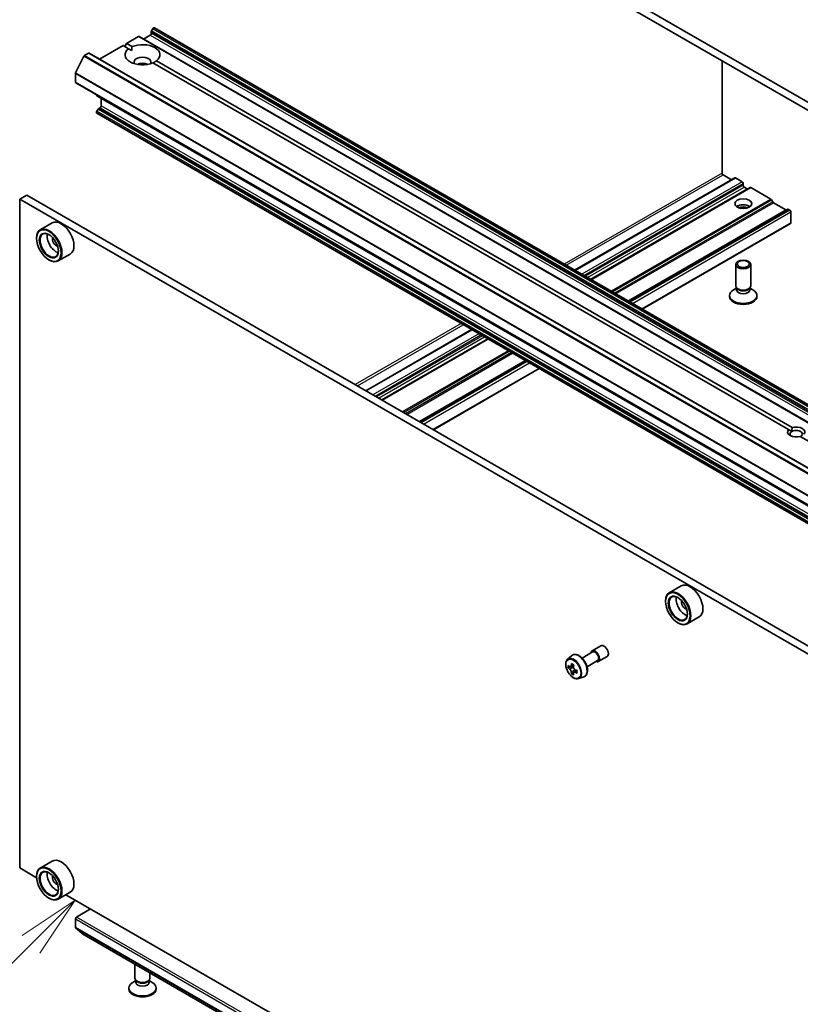
# Model space of a CAD drawing. Units: millimetres. Extents: x 7 to 8669, y 4 to 1409.
# Drawn here: x 135 to 151, y 49 to 69 of the extents above; entities that cross this region are included whole.
import ezdxf

# ---------------------------------------------------------------- set-up
doc = ezdxf.new("R2010")
doc.units = ezdxf.units.MM
doc.header["$LTSCALE"] = 0.5
for name, color, linetype, lineweight in [('Symbol (TK)', 100, 'Continuous', 18), ('Visible (ISO)', 7, 'Continuous', 35), ('Visible Narrow (ISO)', 7, 'Continuous', 25)]:
    doc.layers.add(name, color=color, linetype=linetype, lineweight=lineweight)
doc.styles.add('Note Text (TK2)', font='MS PGothic.ttf')

# ---------------------------------------------------------------- blocks, each defined once
blk = doc.blocks.new('バルーン8')
at = {"layer": 'Symbol (TK)', "color": 100}
for p, q in [((272.853, 102.685), (270.73, 101.272)), ((271.084, 100.918), (272.853, 102.685)), ((271.437, 100.565), (272.853, 102.685)), ((271.084, 100.918), (265.469, 95.311))]:
    blk.add_line(p, q, dxfattribs=at)
at = {"layer": 'Symbol (TK)'}
blk.add_circle((263.355, 93.2), 3, dxfattribs=at)
at = {"layer": 'Symbol (TK)', "color": 7, "insert": (263.355, 93.194), "char_height": 2, "attachment_point": 5, "style": 'Note Text (TK2)'}
blk.add_mtext('5', dxfattribs=at)

msp = doc.modelspace()

# ---------------------------------------------------------------- linework, layer by layer
at = {"layer": 'Visible (ISO)'}
for p, q in [((166.07664, 58.66156), (138.49947, 74.58324)), ((138.49947, 74.41995), (166.07664, 58.49826)), ((137.99207, 68.80344), (137.99743, 68.80653)), ((164.88249, 53.29458), (138.01243, 68.80802)), ((137.45296, 68.49218), (137.69166, 68.62999)), ((164.57671, 53.11804), (137.70666, 68.63148)), ((137.79237, 68.58199), (137.92672, 68.65956)), ((137.94793, 68.6963), (137.94793, 68.72698)), ((137.97707, 68.7876), (137.95414, 68.74789)), ((136.9102, 68.17882), (137.38224, 68.45136)), ((137.49085, 68.38865), (137.38224, 68.45136)), ((137.4176, 68.43094), (137.45296, 68.49218)), ((137.45296, 68.49218), (137.56156, 68.42948)), ((136.60019, 68.23891), (136.43093, 67.90665)), ((136.61105, 68.25106), (136.68928, 68.29622)), ((163.57434, 52.78427), (136.70428, 68.29771)), ((137.55902, 68.34929), (137.49085, 68.38865)), ((150.7002, 60.76223), (137.98075, 68.10581)), ((138.05146, 68.14663), (150.77091, 60.80305)), ((149.3677, 68.14517), (149.3677, 65.8998)), ((136.42765, 67.72059), (136.42765, 67.89431)), ((163.30392, 52.19342), (136.43386, 67.70686)), ((136.85191, 67.46129), (136.85191, 67.4655)), ((136.85813, 67.44756), (163.72819, 51.93412)), ((136.94384, 67.24294), (136.94384, 67.39807)), ((136.85191, 67.10822), (136.85191, 67.1144)), ((136.88106, 67.17502), (136.85813, 67.13531)), ((163.72819, 51.58105), (136.85813, 67.09448)), ((136.89606, 67.19086), (136.92263, 67.2062)), ((149.38892, 65.86306), (149.55691, 65.76607)), ((149.62141, 65.80331), (146.41907, 63.95444)), ((149.63641, 65.80182), (149.77076, 65.72426)), ((149.79197, 65.68751), (149.79197, 65.65485)), ((135.45538, 65.45685), (135.31396, 65.3752)), ((135.45538, 65.45685), (162.29008, 49.96383)), ((149.93071, 65.6084), (146.74252, 63.7677)), ((149.81318, 65.61811), (149.87157, 65.5844)), ((150.34533, 65.37619), (149.94571, 65.60692)), ((135.31396, 51.98466), (135.31396, 65.3752)), ((135.31396, 65.3752), (162.14866, 49.88218)), ((150.38326, 65.32065), (150.36033, 65.36036)), ((150.64585, 65.16186), (150.39826, 65.30481)), ((150.68378, 65.17362), (147.49559, 63.33291)), ((150.72535, 65.15679), (150.69878, 65.17213)), ((150.74656, 64.89959), (150.74656, 65.12005)), ((135.96481, 64.9011), (135.72439, 64.76229)), ((147.77307, 63.1727), (150.74035, 64.88586)), ((135.64983, 64.58933), (135.64983, 64.59749)), ((136.32481, 64.27756), (136.08439, 64.13875)), ((135.89732, 64.16067), (135.90439, 64.15658)), ((149.64197, 63.64246), (149.64197, 64.06677)), ((149.94197, 63.64246), (149.94197, 64.06677)), ((149.6573, 63.59302), (149.59751, 63.5585)), ((149.666, 63.58993), (149.65166, 63.61185)), ((149.6573, 63.56082), (149.6573, 63.60322)), ((149.91794, 63.58993), (149.93228, 63.61185)), ((149.92663, 63.56082), (149.92663, 63.60322)), ((149.92663, 63.59302), (149.98642, 63.5585)), ((149.51697, 63.42609), (149.51697, 63.44623)), ((150.06697, 63.42609), (150.06697, 63.44623)), ((144.35796, 62.76446), (142.23835, 61.5407)), ((144.68141, 62.57771), (142.5618, 61.35396)), ((145.43448, 62.14293), (143.31487, 60.91917)), ((143.59236, 60.75897), (145.71196, 61.98272)), ((150.76569, 60.72442), (150.7002, 60.76223)), ((163.6538, 53.28347), (150.93435, 60.62705)), ((148.55131, 57.63428), (148.31089, 57.49547)), ((148.23633, 57.32251), (148.23633, 57.33067)), ((148.91131, 57.01074), (148.67089, 56.87193)), ((148.48382, 56.89385), (148.49089, 56.88976)), ((146.76669, 56.33257), (146.94347, 56.43463)), ((146.27823, 56.16459), (146.35816, 56.23482)), ((146.56643, 56.18808), (146.77919, 56.31092)), ((146.89169, 56.11607), (147.06847, 56.21813)), ((146.33119, 56.01334), (146.28932, 55.98917)), ((146.39939, 56.04992), (146.33962, 56.01542)), ((146.35078, 56.02186), (146.38106, 56.00437)), ((146.66643, 56.01488), (146.87919, 56.13772)), ((146.39748, 55.89852), (146.35561, 55.87435)), ((146.46326, 55.9393), (146.40349, 55.90479)), ((146.41465, 55.9462), (146.41465, 55.91123)), ((146.50198, 55.77704), (146.60277, 55.81114)), ((135.96481, 52.12292), (135.72439, 51.98412)), ((135.65047, 51.79038), (135.31396, 51.98466)), ((135.64983, 51.81115), (135.64983, 51.81932)), ((136.32481, 51.49939), (136.08439, 51.36058)), ((135.89732, 51.38249), (135.90439, 51.37841)), ((148.23697, 44.52356), (136.23964, 51.45022)), ((136.44886, 51.00282), (136.73171, 51.16612)), ((136.42765, 50.79236), (136.42765, 50.96608)), ((136.43093, 50.7838), (136.60019, 50.64699)), ((136.60105, 50.6464), (157.53015, 38.56298)), ((137.62115, 49.77835), (137.62115, 50.05744)), ((137.92115, 49.77835), (137.92115, 49.88424)), ((137.63649, 49.72891), (137.5767, 49.69439)), ((137.64519, 49.72582), (137.63084, 49.74773)), ((137.63649, 49.6967), (137.63649, 49.73911)), ((137.89712, 49.72582), (137.91147, 49.74773)), ((137.90582, 49.6967), (137.90582, 49.73911)), ((137.90582, 49.72891), (137.96561, 49.69439)), ((137.49615, 49.56198), (137.49615, 49.58212)), ((138.04615, 49.56198), (138.04615, 49.58212))]:
    msp.add_line(p, q, dxfattribs=at)
for centre, major_axis, start_param, end_param in [((137.99207, 68.77894), (-0.015, -0.02598), 3.92699082, 4.71238898), ((137.99743, 68.78204), (0.015, 0.02598), 0, 0.78539816), ((137.69166, 68.6055), (0.015, 0.02598), 0, 0.78539816), ((137.92672, 68.68406), (-0.015, -0.02598), 0.78539816, 2.35619449), ((137.96914, 68.73923), (-0.015, -0.02598), 4.71238898, 5.49778714), ((137.77115, 68.26764), (0.35, 0), 5.64113471, 8.49603223), ((136.61105, 68.23473), (-0.01, -0.01732), 3.92699082, 4.80304887), ((136.68928, 68.27173), (0.015, 0.02598), 0, 0.78539816), ((137.77115, 68.26764), (-0.35, 0), 5.64113471, 8.49603223), ((137.77115, 68.12067), (0.17, 0), 5.94396055, 9.76400272), ((137.77115, 67.9982), (-0.17, 0), 4.04063807, 5.38413989), ((136.44179, 67.90247), (-0.01, -0.01732), 4.80304887, 5.49778714), ((136.44886, 67.73284), (-0.015, -0.02598), 5.49778714, 6.28318531), ((136.87313, 67.47354), (-0.015, -0.02598), 5.49778714, 6.28318531), ((136.92263, 67.23069), (-0.015, -0.02598), 0.78539816, 2.35619449), ((136.87313, 67.12665), (-0.015, -0.02598), 4.71238898, 5.49778714), ((136.87313, 67.12047), (-0.015, -0.02598), 5.49778714, 6.28318531), ((136.89606, 67.16636), (-0.015, -0.02598), 3.92699082, 4.71238898), ((149.38892, 65.88756), (-0.015, 0.02598), 0.78539816, 2.35619449), ((149.63641, 65.77733), (-0.015, 0.02598), 5.49778714, 6.28318531), ((149.77076, 65.69976), (-0.015, 0.02598), 3.92699082, 5.49778714), ((149.81318, 65.64261), (-0.015, 0.02598), 0.78539816, 2.35619449), ((149.87157, 65.6089), (0.015, -0.02598), 5.49778714, 6.28318531), ((149.94571, 65.58242), (-0.015, 0.02598), 5.49778714, 6.28318531), ((149.79197, 65.16496), (0.17, 0), 0.67374591, 2.46784674), ((150.34533, 65.3517), (-0.015, 0.02598), 4.71238898, 5.49778714), ((150.39826, 65.32931), (-0.015, 0.02598), 1.57079633, 2.35619449), ((149.79197, 65.01799), (-0.35, 0), 4.40529705, 5.01948091), ((150.64585, 65.18636), (0.015, -0.02598), 5.49778714, 6.28318531), ((150.69878, 65.14764), (-0.015, 0.02598), 5.49778714, 6.28318531), ((150.72535, 65.1323), (-0.015, 0.02598), 3.92699082, 5.49778714), ((136.14481, 64.58933), (0.18, -0.31177), 0, 3.14159265), ((150.72535, 64.91184), (0.015, -0.02598), 0, 0.78539816), ((135.90439, 64.45052), (0.18, -0.31177), 5.49778714, 10.21017612), ((135.90439, 64.45052), (0.13, -0.22517), 2.37524496, 7.049533), ((136.04581, 64.53217), (0.13, -0.22517), 3.71670408, 5.70807388), ((136.04581, 64.53217), (-0.055, 0.09526), 0.43274722, 2.70884543), ((149.79197, 63.44623), (-0.275, 0), 5.49778714, 10.21017612), ((149.79197, 63.64246), (-0.15, 0), 0, 3.14159265), ((149.79197, 63.56082), (-0.13466, 0), 0, 3.14159265), ((149.79197, 63.61742), (-0.13466, 0), 0.36136712, 2.78022553), ((149.79197, 63.42609), (-0.275, 0), 0, 3.14159265), ((150.85263, 60.71505), (-0.17295, 0), 5.79107464, 8.3460923), ((150.85263, 60.67423), (-0.12295, 0), 5.49778714, 6.88159285), ((150.85263, 60.67423), (0.12295, 0), 5.49778714, 8.6393798), ((150.85263, 60.71505), (0.17295, 0), 5.79107464, 8.3460923), ((148.73131, 57.32251), (0.18, -0.31177), 0, 3.14159265), ((148.49089, 57.1837), (0.18, -0.31177), 5.49778714, 10.21017612), ((148.49089, 57.1837), (0.13, -0.22517), 2.37524496, 7.049533), ((148.63231, 57.26535), (0.13, -0.22517), 3.71670408, 5.70807388), ((148.63231, 57.26535), (-0.055, 0.09526), 0.43274722, 2.70884543), ((147.00597, 56.32638), (-0.0625, 0.10825), 3.14159265, 6.28318531), ((146.82919, 56.22432), (-0.0625, 0.10825), 2.49809154, 6.92668642), ((146.82919, 56.22432), (-0.05, 0.0866), 3.14159265, 6.28318531), ((146.79543, 56.30689), (-0.35821, -0.62044), 5.45415406, 5.54142023), ((146.88382, 56.28137), (-0.72658, 0), 0.61249873, 0.67680009), ((146.88382, 56.23034), (0.72658, 0), 3.75409138, 3.81839274), ((146.86172, 56.26861), (-0.36329, -0.62924), 5.32488771, 5.38918907), ((146.88382, 56.35792), (-0.71643, 0), 0.74176508, 0.82903125), ((146.38106, 55.96559), (0.02375, -0.04114), 1.79506236, 2.35619449), ((146.90591, 56.2431), (0.36329, 0.62924), 2.18329505, 2.24759641), ((146.86172, 56.26861), (-0.36329, -0.62924), 5.60638522, 5.67068658), ((146.88382, 56.15379), (0.71643, 0), 3.88335773, 3.9706239), ((146.90591, 56.2431), (0.36329, 0.62924), 2.46479257, 2.52909393), ((146.38106, 55.96559), (0.02375, -0.04114), 0.78539816, 1.3465303), ((146.88382, 56.28137), (-0.72658, 0), 0.89399624, 0.9582976), ((146.88382, 56.23034), (0.72658, 0), 4.03558889, 4.09989025), ((146.9722, 56.20482), (0.35821, 0.62044), 2.3125614, 2.39982758), ((136.14481, 51.81115), (0.18, -0.31177), 0, 3.14159265), ((135.90439, 51.67235), (0.18, -0.31177), 5.49778714, 10.21017612), ((135.90439, 51.67235), (0.13, -0.22517), 2.37524496, 7.049533), ((136.04581, 51.754), (0.13, -0.22517), 3.71670408, 5.70807388), ((136.04581, 51.754), (-0.055, 0.09526), 0.43274722, 2.70884543), ((136.44886, 50.97833), (-0.015, -0.02598), 3.92699082, 5.49778714), ((136.44179, 50.80053), (-0.01, -0.01732), 5.49778714, 6.19252542), ((136.61105, 50.66372), (-0.01, -0.01732), 6.19252542, 6.28318531), ((137.77115, 49.58212), (-0.275, 0), 5.49778714, 10.21017612), ((137.77115, 49.77835), (-0.15, 0), 0, 3.14159265), ((137.77115, 49.6967), (-0.13466, 0), 0, 3.14159265), ((137.77115, 49.75331), (-0.13466, 0), 0.36136712, 2.78022553), ((137.77115, 49.56198), (-0.275, 0), 0, 3.14159265)]:
    msp.add_ellipse(centre, major_axis=major_axis, ratio=0.57735027, start_param=start_param, end_param=end_param, dxfattribs=at)
for centre, major_axis in [((149.79197, 65.28743), (-0.17, 0)), ((135.89732, 64.44644), (0.175, -0.30311)), ((135.89732, 64.44644), (-0.135, 0.23383)), ((149.79197, 64.06677), (0.15, 0)), ((149.79197, 64.07929), (-0.11933, 0)), ((148.48382, 57.17962), (0.175, -0.30311)), ((148.48382, 57.17962), (-0.135, 0.23383)), ((135.89732, 51.66827), (0.175, -0.30311)), ((135.89732, 51.66827), (-0.135, 0.23383))]:
    msp.add_ellipse(centre, major_axis=major_axis, ratio=0.57735027, dxfattribs=at)
for points in [[(137.56156, 68.42948), (137.55902, 68.38719), (137.55902, 68.34929)], [(137.98329, 68.10434), (138.0161, 68.12329), (138.05146, 68.14663)], [(150.77091, 60.80305), (150.76569, 60.75921), (150.76569, 60.72442)]]:
    msp.add_open_spline(points, degree=2, dxfattribs=at)
for points, knots in [([(146.35816, 56.23482), (146.36988, 56.24512), (146.38395, 56.25241), (146.41466, 56.25993), (146.43124, 56.26012), (146.46673, 56.25379), (146.48574, 56.24656), (146.5239, 56.22515), (146.54302, 56.21065), (146.57892, 56.17621), (146.59569, 56.15629), (146.6253, 56.11309), (146.63815, 56.08984), (146.65879, 56.04219), (146.66656, 56.01778), (146.67618, 55.96998), (146.67799, 55.94658), (146.675, 55.90308), (146.67022, 55.88292), (146.65404, 55.84913), (146.643, 55.83516), (146.62118, 55.819), (146.61226, 55.81435), (146.60277, 55.81114)], [0.67045489, 0.67045489, 0.67045489, 0.67045489, 0.95195191, 0.95195191, 1.23791485, 1.23791485, 1.55675919, 1.55675919, 1.89026914, 1.89026914, 2.22286413, 2.22286413, 2.5536453, 2.5536453, 2.88463768, 2.88463768, 3.21768452, 3.21768452, 3.55031521, 3.55031521, 3.86115798, 3.86115798, 4.04193409, 4.04193409, 4.04193409, 4.04193409]), ([(146.27823, 56.16459), (146.2675, 56.15515), (146.25895, 56.14311), (146.24586, 56.1141), (146.24185, 56.09671), (146.23906, 56.05814), (146.24066, 56.03674), (146.24937, 55.99284), (146.25652, 55.97035), (146.27546, 55.92659), (146.28723, 55.90531), (146.31428, 55.86591), (146.32955, 55.84779), (146.3623, 55.81639), (146.37979, 55.80314), (146.41559, 55.78308), (146.43391, 55.77627), (146.46903, 55.77078), (146.48593, 55.77174), (146.50157, 55.7769), (146.50178, 55.77697), (146.50198, 55.77704)], [5.61273042, 5.61273042, 5.61273042, 5.61273042, 5.89122663, 5.89122663, 6.20304547, 6.20304547, 6.5366804, 6.5366804, 6.87102196, 6.87102196, 7.20310438, 7.20310438, 7.53495895, 7.53495895, 7.86878979, 7.86878979, 8.20351391, 8.20351391, 8.52021075, 8.52021075, 8.52443652, 8.52443652, 8.52443652, 8.52443652]), ([(146.31739, 56.01864), (146.32113, 56.01595), (146.32523, 56.0141), (146.33298, 56.01296), (146.33663, 56.01369), (146.34261, 56.01714), (146.34533, 56.0201), (146.34928, 56.02798), (146.35052, 56.03292), (146.35098, 56.03804)], [0, 0, 0, 0, 0.0179369429, 0.0179369429, 0.0358738858, 0.0358738858, 0.0538108287, 0.0538108287, 0.0717477716, 0.0717477716, 0.0717477716, 0.0717477716]), ([(146.39517, 56.01252), (146.39471, 56.0074), (146.39515, 56.0015), (146.39805, 55.98966), (146.4005, 55.98372), (146.40648, 55.97336), (146.4104, 55.96827), (146.41921, 55.95984), (146.4241, 55.95651), (146.42876, 55.95434)], [0, 0, 0, 0, 0.0179369429, 0.0179369429, 0.0358738858, 0.0358738858, 0.0538108287, 0.0538108287, 0.0717477716, 0.0717477716, 0.0717477716, 0.0717477716]), ([(146.35098, 55.90944), (146.35052, 55.91403), (146.34928, 55.91947), (146.34533, 55.9307), (146.34261, 55.93649), (146.33663, 55.94685), (146.33298, 55.95209), (146.32523, 55.96113), (146.32113, 55.96492), (146.31739, 55.96761)], [0, 0, 0, 0, 0.0179369429, 0.0179369429, 0.0358738858, 0.0358738858, 0.0538108287, 0.0538108287, 0.0717477716, 0.0717477716, 0.0717477716, 0.0717477716]), ([(146.42876, 55.90331), (146.4241, 55.90548), (146.41921, 55.90687), (146.4104, 55.90739), (146.40648, 55.90652), (146.4005, 55.90307), (146.39805, 55.90026), (146.39515, 55.89299), (146.39471, 55.88851), (146.39517, 55.88392)], [0, 0, 0, 0, 0.0179369429, 0.0179369429, 0.0358738858, 0.0358738858, 0.0538108287, 0.0538108287, 0.0717477716, 0.0717477716, 0.0717477716, 0.0717477716])]:
    msp.add_open_spline(points, degree=3, knots=knots, dxfattribs=at)
at = {"layer": 'Visible Narrow (ISO)'}
for p, q in [((164.86213, 53.29), (137.99207, 68.80344)), ((137.99743, 68.80653), (164.86749, 53.2931)), ((137.69166, 68.62999), (164.56171, 53.11656)), ((137.92672, 68.65956), (164.79677, 53.14613)), ((137.94793, 68.72698), (164.81799, 53.21355)), ((164.81799, 53.18287), (137.94793, 68.6963)), ((164.8242, 53.23446), (137.95414, 68.74789)), ((137.97707, 68.7876), (164.84713, 53.27417)), ((136.60019, 68.23891), (163.47024, 52.72547)), ((163.48111, 52.73762), (136.61105, 68.25106)), ((136.68928, 68.29622), (163.55934, 52.78279)), ((136.42765, 67.89431), (163.29771, 52.38087)), ((163.30099, 52.39322), (136.43093, 67.90665)), ((163.29771, 52.20716), (136.42765, 67.72059)), ((163.72197, 51.94786), (136.85191, 67.46129)), ((163.8139, 51.72951), (136.94384, 67.24294)), ((136.85191, 67.1144), (163.72197, 51.60097)), ((163.72197, 51.59478), (136.85191, 67.10822)), ((163.72819, 51.62187), (136.85813, 67.13531)), ((136.88106, 67.17502), (163.75111, 51.66159)), ((163.76611, 51.67742), (136.89606, 67.19086)), ((136.92263, 67.2062), (163.79268, 51.69276)), ((149.3677, 65.8998), (146.20865, 64.07592)), ((146.25108, 64.05143), (149.38892, 65.86306)), ((146.42786, 63.94937), (149.63641, 65.80182)), ((149.77076, 65.72426), (146.56221, 63.8718)), ((146.60463, 63.8473), (149.79197, 65.68751)), ((149.79197, 65.65485), (146.63292, 63.83097)), ((146.67534, 63.80648), (149.81318, 65.61811)), ((149.87157, 65.5844), (146.73373, 63.77277)), ((146.75131, 63.76262), (149.94571, 65.60692)), ((150.34533, 65.37619), (147.15092, 63.5319)), ((147.17214, 63.51966), (150.36033, 65.36036)), ((150.38326, 65.32065), (147.218, 63.49318)), ((147.23921, 63.48093), (150.39826, 65.30481)), ((150.64585, 65.16186), (147.4868, 63.33799)), ((147.50437, 63.32784), (150.69878, 65.17213)), ((150.72535, 65.15679), (147.53094, 63.3125)), ((147.57337, 63.288), (150.74656, 65.12005)), ((150.74656, 64.89959), (147.76429, 63.17778)), ((144.14754, 62.88594), (142.02794, 61.66219)), ((142.07036, 61.63769), (144.18997, 62.86145)), ((142.24714, 61.53563), (144.36674, 62.75938)), ((144.50109, 62.68182), (142.38149, 61.45806)), ((142.42392, 61.43357), (144.54352, 62.65732)), ((144.5718, 62.64099), (142.4522, 61.41724)), ((142.49463, 61.39274), (144.61423, 62.6165)), ((144.67262, 62.58279), (142.55302, 61.35903)), ((142.57059, 61.34889), (144.69019, 62.57264)), ((145.08981, 62.34192), (142.97021, 61.11817)), ((142.99142, 61.10592), (145.11103, 62.32967)), ((145.15688, 62.3032), (143.03728, 61.07944)), ((143.05849, 61.06719), (145.1781, 62.29095)), ((145.42569, 62.148), (143.30608, 60.92425)), ((143.32366, 60.9141), (145.44326, 62.13786)), ((145.46983, 62.12252), (143.35023, 60.89876)), ((143.39265, 60.87427), (145.51226, 62.09802)), ((145.70318, 61.98779), (143.58357, 60.76404)), ((146.31739, 55.96761), (146.38106, 56.00437)), ((146.35098, 56.03804), (146.38794, 56.05938)), ((146.41465, 55.9462), (146.35098, 55.90944)), ((146.46572, 55.92466), (146.42876, 55.90331)), ((136.42765, 50.96608), (157.53015, 38.78255)), ((157.53015, 38.83154), (136.44886, 51.00282)), ((157.53015, 38.60883), (136.42765, 50.79236)), ((136.43093, 50.7838), (157.53015, 38.60216)), ((157.53015, 38.56307), (136.60019, 50.64699))]:
    msp.add_line(p, q, dxfattribs=at)
msp.add_ellipse((146.39176, 55.97177), major_axis=(-0.10565, 0.18299), ratio=0.57735027, dxfattribs=at)
for centre, major_axis, start_param, end_param in [((146.40302, 55.97827), (0.11262, -0.19506), 6.16824203, 9.53972124), ((146.49459, 56.03113), (-0.12312, 0.21325), 3.02664938, 6.39812858)]:
    msp.add_ellipse(centre, major_axis=major_axis, ratio=0.57735027, start_param=start_param, end_param=end_param, dxfattribs=at)

# ---------------------------------------------------------------- block references
at = {"layer": 'Symbol (TK)', "xscale": 0.5, "yscale": 0.5, "zscale": 0.5}
msp.add_blockref('バルーン8', (0, 0), dxfattribs=at)

doc.saveas('drawing.dxf')
